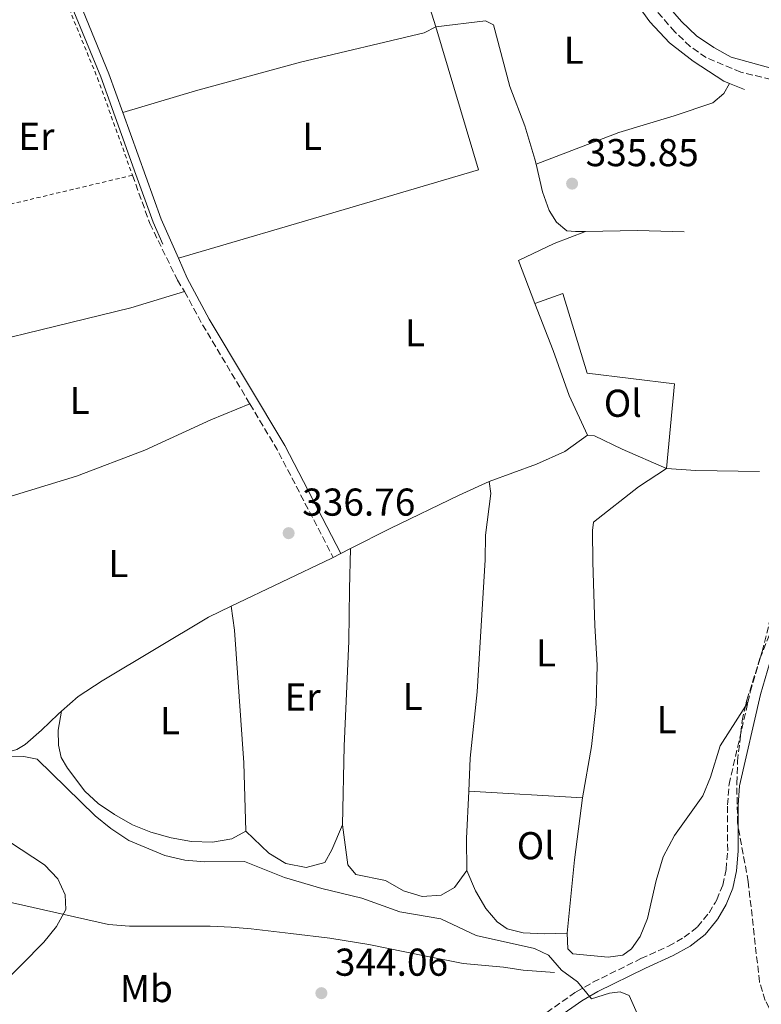
# Model space of a CAD drawing. Units: metres. Extents: x 580454 to 583919, y 4703451 to 4705804.
# Drawn here: x 583338 to 583529, y 4703867 to 4704121 of the extents above; entities that cross this region are included whole.
import ezdxf
from ezdxf.enums import TextEntityAlignment as Align

# ---------------------------------------------------------------- set-up
doc = ezdxf.new("R2010")
doc.units = ezdxf.units.M
doc.header["$MEASUREMENT"] = 0
doc.linetypes.add('DGN Style 2', pattern=[1.7399219301090239, 1.043953158065414, -0.6959687720436097])
doc.linetypes.add('DGN Style 3', pattern=[2.435890702152634, 1.739921930109024, -0.6959687720436097])
for name, color, linetype, lineweight in [('Acequia de obra', 4, 'Continuous', 0), ('Acequia sin especificar', 4, 'Continuous', 0), ('Camino', 7, 'DGN Style 3', 0), ('Cota de punto acotado terreno', 7, 'Continuous', 0), ('Curva de nivel intermedia', 30, 'Continuous', 0), ('Etiqueta de uso rústico', 92, 'Continuous', 0), ('Línea de cambio de uso (parcela vista)', 92, 'Continuous', 0), ('Margen derecho', 7, 'Continuous', 0), ('Punto acotado terreno (símbolo)', 7, 'Continuous', 0), ('Senda', 7, 'DGN Style 3', 0), ('Valla', 7, 'DGN Style 2', 0), ('Zona arbolada', 92, 'DGN Style 3', 0)]:
    doc.layers.add(name, color=color, linetype=linetype, lineweight=lineweight)
doc.styles.add('Style-Arial', font='arial.ttf')

# ---------------------------------------------------------------- blocks, each defined once
blk = doc.blocks.new('5PATER')
at = {"layer": 'Punto acotado terreno (símbolo)', "linetype": 'Continuous', "lineweight": 0}
h = blk.add_hatch(color=51, dxfattribs=at)
edge = h.paths.add_edge_path()
edge.add_ellipse((0, 0), major_axis=(-0.1095731443231308, -0.1110710700762829), ratio=0.9994222409660317, start_angle=0, end_angle=360)

msp = doc.modelspace()

# ---------------------------------------------------------------- linework, layer by layer
at = {"layer": 'Acequia de obra', "color": 4, "linetype": 'Continuous', "lineweight": 0, "flags": 128}
for points, elevation in [([(583443.5300000003, 4704125.15), (583445.4699999997, 4704118.890000001)], 336.6600000000035), ([(583521.1799999997, 4704104.33), (583525.0599999996, 4704102.779999999)], 335.9600000000065), ([(583459.2599999999, 4704001.74), (583471.4400000004, 4704006.189999999), (583478.7400000002, 4704009.42), (583484.5999999996, 4704013.65)], 336.0800000000018), ([(583504.9600000001, 4704005.08), (583512.5199999996, 4704004.539999999), (583528.9199999999, 4704004.32)], 335.5399999999935)]:
    msp.add_lwpolyline(points, dxfattribs=dict(at, elevation=elevation))
at = {"layer": 'Acequia de obra', "color": 4, "linetype": 'Continuous', "lineweight": 0, "extrusion": (0.0056954155936044, -0.3463848223007017, 0.9380752193299468), "elevation": -1625778.636611721, "flags": 128}
msp.add_lwpolyline([(660741.1578404754, 4403289.348532691), (660754.5396490227, 4403289.348532691), (660766.5432582091, 4403288.828949668)], dxfattribs=at)
at = {"layer": 'Acequia de obra', "color": 4, "linetype": 'Continuous', "lineweight": 0, "extrusion": (0.08841828499747066, -0.1259686376800332, 0.9880860839011663), "elevation": -540636.8811411842, "flags": 128}
msp.add_lwpolyline([(3179980.964394734, 3473198.743561137), (3180009.3340784, 3473193.935313152), (3180014.73101671, 3473193.155597262)], dxfattribs=at)
at = {"layer": 'Acequia de obra', "color": 4, "linetype": 'Continuous', "lineweight": 0}
for points in [[(583482.8399999999, 4704148.84, 336.3300000000018), (583483.6600000003, 4704147.32, 336.3300000000018), (583496.3700000001, 4704126.189999999, 336.3300000000018), (583500.5999999996, 4704120.230000001, 336.3300000000018), (583505.7400000002, 4704114.75, 336.1399999999995), (583511.79, 4704110.050000001, 336.1399999999995), (583519.7000000002, 4704104.91, 335.9600000000065), (583521.1799999997, 4704104.33, 335.9600000000065)], [(583375.1200000001, 4704062.859999999, 337.0500000000029), (583372.6200000001, 4704068.52, 337.2299999999959), (583368.2000000002, 4704080.800000001, 337.2299999999959), (583359.1299999999, 4704106, 337.2299999999959), (583351.7699999996, 4704123.9, 337.2299999999959), (583348.7599999999, 4704129.74, 337.3999999999942)], [(583445.4699999997, 4704118.890000001, 336.6600000000035), (583458.2800000003, 4704120.430000001, 336.4799999999959), (583460.3799999999, 4704119.430000001, 336.4799999999959), (583464.5599999996, 4704103.529999999, 336.2899999999936), (583468.4299999997, 4704093.41, 336.2899999999936), (583471, 4704084.76, 336.2899999999936), (583471.3099999996, 4704083.470000001, 336.2700000000041)], [(583471.3099999996, 4704083.470000001, 336.2700000000041), (583473, 4704076.359999999, 336.1100000000006), (583474.6900000004, 4704071.529999999, 336.1100000000006), (583476.6200000001, 4704068.529999999, 336.1100000000006), (583479.25, 4704066.34, 336.1100000000006), (583481.4600000001, 4704066.109999999, 336.1100000000006), (583484.0899999999, 4704066.15, 336.1100000000006)], [(583326.9000000004, 4703995.51, 336.929999999993), (583329.79, 4703996.029999999, 336.8099999999977), (583352.9100000003, 4704003.109999999, 336.9900000000052), (583370.4800000004, 4704009.83, 336.9900000000052), (583387.4699999997, 4704017.600000001, 336.9900000000052), (583397.5800000001, 4704021.689999999, 337.0500000000029)], [(583484.5999999996, 4704013.65, 336.0800000000018), (583486.3700000001, 4704013.470000001, 336.0800000000018), (583493.5099999999, 4704010.060000001, 335.7200000000012), (583504.9600000001, 4704005.08, 335.5399999999936)], [(583423.5099999999, 4703984.430000001, 336.3300000000018), (583433.7300000004, 4703989.630000001, 336.0800000000018), (583451.5300000003, 4703998.210000001, 336.0800000000018), (583459.2599999999, 4704001.74, 336.0800000000018)], [(583348.9900000002, 4703942.49, 337.9799999999959), (583353.29, 4703946.300000001, 337.3600000000006), (583359.4900000002, 4703950.34, 337.3600000000006), (583386.8700000001, 4703966.76, 337.3600000000006), (583392.7000000002, 4703969.550000001, 337.1900000000023)], [(583315.8099999996, 4703932.710000001, 339.5500000000029), (583325.5199999996, 4703932.41, 339), (583331.7800000003, 4703931.869999999, 338.820000000007), (583335.4600000001, 4703932.02, 338.6399999999995), (583337.5199999996, 4703932.609999999, 338.6399999999995), (583339.6200000001, 4703933.949999999, 338.4499999999971), (583343.9000000004, 4703937.609999999, 338.0899999999965), (583348.1900000004, 4703941.779999999, 338.0899999999965), (583348.9900000002, 4703942.49, 337.9799999999959)]]:
    msp.add_polyline3d(points, dxfattribs=at)
at = {"layer": 'Acequia sin especificar', "color": 4, "linetype": 'Continuous', "lineweight": 0}
msp.add_polyline3d([(583263.5099999999, 4703906.189999999, 346.4799999999959), (583270.2599999999, 4703904.109999999, 346.4799999999959), (583280.2599999999, 4703901.949999999, 346.4799999999959), (583283.3700000001, 4703901.970000001, 346.4799999999959), (583288.8200000003, 4703903.140000001, 346.4799999999959), (583291.7800000003, 4703903.390000001, 346.4799999999959), (583301.4500000002, 4703901.33, 346.4799999999959), (583313.8499999996, 4703898.800000001, 345.929999999993), (583330.1699999999, 4703894.51, 344.6600000000035), (583361.1399999997, 4703887.560000001, 343.7400000000052), (583366.54, 4703887.060000001, 343.5599999999977), (583387.3399999999, 4703887.100000001, 343.0099999999948), (583392.75, 4703886.84, 343.0099999999948), (583397.9100000003, 4703886.430000001, 342.6499999999942), (583408.1500000004, 4703885.230000001, 342.6499999999942), (583418.1500000004, 4703883.980000001, 342.1000000000058), (583428.25, 4703882.390000001, 341.9199999999983), (583442.1299999999, 4703879.58, 340.2799999999988), (583452.5599999996, 4703877.52, 340.2799999999988), (583462.8899999997, 4703876.51, 340.1000000000058), (583468.0099999999, 4703875.720000001, 340.1000000000058), (583476.0499999998, 4703875.180000001, 339.7299999999959)], dxfattribs=at)
at = {"layer": 'Camino', "color": 7, "linetype": 'DGN Style 3', "lineweight": 0, "elevation": 337.0500000000029, "flags": 128}
for points in [[(583380.739999997, 4704050.7), (583385.1799999982, 4704042.460000002), (583397.5799999969, 4704021.690000001)], [(583397.5799999969, 4704021.690000001), (583404.6099999986, 4704009.92), (583419.03, 4703982.150000002)]]:
    msp.add_lwpolyline(points, dxfattribs=at)
at = {"layer": 'Camino', "color": 7, "linetype": 'DGN Style 3', "lineweight": 0}
for points in [[(583525.9200000009, 4703944.810000001, 335.8699999999955), (583526.5300000011, 4703947.460000002, 335.9100000000035), (583529.5599999975, 4703957.880000004, 336.1600000000034), (583532.4400000009, 4703969.300000002, 335.7400000000052), (583536.129999999, 4703986.790000002, 335.7400000000052), (583538.6299999979, 4703995.150000001, 335.7400000000052), (583539.7299999997, 4703997.619999999, 335.7400000000052), (583546.2600000009, 4704010.430000002, 336.1399999999995), (583557.0100000022, 4704030.26, 335.9199999999984), (583562.3500000021, 4704038.330000001, 335.9199999999984), (583567.949999999, 4704045.430000001, 335.9199999999984), (583572.8599999996, 4704049.949999999, 335.9199999999984), (583583.0199999985, 4704056.91, 335.9199999999984), (583617.5599999988, 4704074.9, 336.1100000000005), (583629.5300000004, 4704082.030000002, 336.4700000000012), (583645.3700000012, 4704090.84, 336.7599999999949)], [(583367.3099999981, 4704080.650000002, 337.2700000000042), (583371.8000000007, 4704068.190000001, 337.4900000000052), (583378.8700000006, 4704053.640000002, 337.3099999999977), (583380.739999997, 4704050.7, 337.0500000000029)], [(583468.0599999987, 4703860.689999999, 341.7799999999988), (583481.6900000012, 4703870.2, 340.4799999999959), (583485.9800000004, 4703872.630000004, 339.6900000000024), (583498.3399999987, 4703878.730000001, 337.570000000007), (583505.4499999988, 4703881.960000002, 336.6499999999942), (583509.5100000001, 4703884.230000001, 336.4700000000012), (583512.9400000012, 4703886.92, 336.1100000000005), (583515.8899999993, 4703890.57, 335.9199999999984), (583517.4400000006, 4703893.140000001, 335.9199999999984), (583517.8799999988, 4703893.869999999, 335.9199999999984), (583519.4499999977, 4703897.710000001, 335.7400000000052), (583520.2899999982, 4703901.730000001, 335.9199999999984), (583520.6999999996, 4703906.560000001, 335.7400000000052), (583520.649999998, 4703918.369999999, 335.5599999999977), (583521.0599999971, 4703923.680000001, 335.5599999999977), (583525.9200000009, 4703944.810000001, 335.8699999999955)]]:
    msp.add_polyline3d(points, dxfattribs=at)
at = {"layer": 'Curva de nivel intermedia', "color": 30, "linetype": 'Continuous', "lineweight": 0, "flags": 128}
for points, elevation in [([(583497.3600000021, 4703864.590000001), (583495.3300000002, 4703869.269999999), (583492.99, 4703870.21), (583490.2600000007, 4703869.82), (583485.5800000003, 4703868.41), (583481.9800000016, 4703872.749999999), (583477.850000001, 4703875.739999999), (583474.5400000007, 4703879.650000001), (583470.9000000019, 4703881.31), (583455.9200000018, 4703884.689999999), (583446.8100000012, 4703888.999999999), (583436.1900000017, 4703890.82), (583426.4199999997, 4703894.32), (583416.1300000009, 4703896.810000001), (583406.5100000007, 4703899.630000001), (583396.2100000011, 4703903.8), (583385.9300000014, 4703903.710000001), (583380.7600000015, 4703904.119999999), (583375.6400000007, 4703905.349999999), (583366.3899999993, 4703909.210000001), (583361.7400000001, 4703912.269999999), (583357.7100000001, 4703915.499999999), (583342.7800000013, 4703930.170000001), (583339.280000001, 4703930.820000002), (583327.0400000011, 4703930.96)], 340.0000000000001), ([(583333.2100000002, 4703871.539999999), (583344.5000000001, 4703882.970000001), (583347.7400000012, 4703887), (583350.1100000005, 4703891.41), (583349.9500000017, 4703895.140000001), (583348.0700000019, 4703899.289999999), (583344.6100000018, 4703902.91), (583335.5700000006, 4703908.810000001)], 345.0000000000001)]:
    msp.add_lwpolyline(points, dxfattribs=dict(at, elevation=elevation))
at = {"layer": 'Línea de cambio de uso (parcela vista)', "color": 92, "linetype": 'Continuous', "lineweight": 0, "extrusion": (0.05405256038813504, -0.2071617052155542, 0.9768123405279394), "elevation": -942636.7071120825, "flags": 128}
msp.add_lwpolyline([(1752026.363240707, 4302325.498971498), (1752027.330445799, 4302325.685020637), (1752086.736215929, 4302324.798355451), (1752101.234093283, 4302325.358848289)], dxfattribs=at)
at = {"layer": 'Línea de cambio de uso (parcela vista)', "color": 92, "linetype": 'Continuous', "lineweight": 0, "extrusion": (0.01133127596154227, 0.0176835237186104, 0.9997794232599393), "elevation": 90130.20876379246, "flags": 128}
msp.add_lwpolyline([(2046561.651432548, -4274465.019697199), (2046561.651432548, -4274466.205270587)], dxfattribs=at)
at = {"layer": 'Línea de cambio de uso (parcela vista)', "color": 92, "linetype": 'Continuous', "lineweight": 0, "extrusion": (-0.08570532073617912, 0.03017474124874052, 0.9958634861205027), "elevation": 92269.79532536803, "flags": 128}
msp.add_lwpolyline([(-4630718.565953723, -1007587.028569044), (-4630706.887919875, -1007583.506747718), (-4630699.155421365, -1007580.645267891)], dxfattribs=at)
at = {"layer": 'Línea de cambio de uso (parcela vista)', "color": 92, "linetype": 'Continuous', "lineweight": 0, "extrusion": (-0.007139445727333976, 0.0004238360822644068, 0.9999744240117753), "elevation": -1835.184595956206, "flags": 128}
msp.add_lwpolyline([(583441.483629687, 4703923.090316844), (583470.7943819707, 4703921.350316687)], dxfattribs=at)
at = {"layer": 'Línea de cambio de uso (parcela vista)', "color": 92, "linetype": 'Continuous', "lineweight": 0, "extrusion": (0.6965057710984155, -0.06431835138464906, 0.7146627599796722), "elevation": 104091.824426868, "flags": 128}
msp.add_lwpolyline([(4737609.230674291, -105870.197315496), (4737628.22807088, -105870.4546534947), (4737644.327953356, -105871.2409640464)], dxfattribs=at)
at = {"layer": 'Línea de cambio de uso (parcela vista)', "color": 92, "linetype": 'Continuous', "lineweight": 0}
for points in [[(583692.7699999996, 4704135.390000001, 335.9600000000065), (583676.0199999996, 4704116.25, 336.320000000007), (583666.8499999996, 4704107.4, 336.320000000007), (583654.6900000004, 4704097.92, 336.320000000007), (583650, 4704095.289999999, 336.320000000007), (583644.5800000001, 4704093.980000001, 335.7799999999988), (583638.3899999997, 4704093.640000001, 335.7799999999988), (583625.3300000001, 4704093.49, 335.6000000000058), (583604.4000000004, 4704094.17, 335.6000000000058), (583593.9900000002, 4704095.640000001, 335.6000000000058), (583583.4600000001, 4704097.560000001, 335.6000000000058), (583557.6900000004, 4704102.680000001, 335.7799999999988), (583535.5599999996, 4704107.220000001, 335.9600000000065), (583521.6399999997, 4704111.100000001, 335.9600000000065), (583517.1399999997, 4704113.57, 335.9600000000065), (583512.6299999999, 4704116.609999999, 335.9600000000065), (583508.8399999999, 4704120.27, 335.9600000000065), (583505.3799999999, 4704124.230000001, 335.9600000000065)], [(583445.4699999997, 4704118.890000001, 336.6600000000035), (583442.4600000001, 4704117.350000001, 336.8399999999965), (583410.5999999996, 4704109.800000001, 336.8399999999965), (583383.5099999999, 4704102.369999999, 336.8399999999965), (583364.7800000003, 4704096.83, 337.2299999999959)], [(583445.4699999997, 4704118.890000001, 336.6600000000035), (583456.4699999997, 4704082.02, 336.6600000000035), (583421.9000000004, 4704071.84, 336.6600000000035), (583379.1299999999, 4704059.279999999, 337.1100000000006)], [(583471.3099999996, 4704083.470000001, 336.2700000000041), (583492.6900000004, 4704091.640000001, 336.2700000000041), (583506.8799999999, 4704095.960000001, 336.0800000000018), (583516.9100000003, 4704099.350000001, 336.2700000000041), (583519.7199999997, 4704101.699999999, 336.2700000000041), (583521.1799999997, 4704104.33, 335.9600000000065)], [(583484.0899999999, 4704066.15, 336.1100000000006), (583476.0199999996, 4704063.060000001, 336.2899999999936), (583466.7599999999, 4704058.710000001, 336.2899999999936), (583471.0300000003, 4704047.619999999, 336.2899999999936)], [(583504.9600000001, 4704005.08, 335.5399999999936), (583506.9699999997, 4704026.850000001, 336.2599999999948), (583484.4900000002, 4704029.619999999, 336.2599999999948), (583478.1900000004, 4704050.16, 336.2599999999948), (583471.0300000003, 4704047.619999999, 336.2899999999936)], [(583471.0300000003, 4704047.619999999, 336.2899999999936), (583475.7100000001, 4704035.460000001, 336.2899999999936), (583479.8200000003, 4704023.859999999, 336.1100000000006), (583484.5999999996, 4704013.65, 336.0800000000018)], [(583483.2599999999, 4703920.15, 336.8800000000047), (583485.5899999999, 4703933.4, 336.5200000000041), (583486.8399999999, 4703944.26, 336.5200000000041), (583487.0800000001, 4703954.4, 336.5200000000041), (583486.4199999999, 4703964.58, 336.5200000000041), (583485.9699999997, 4703980.930000001, 336.5200000000041), (583485.8899999997, 4703989.060000001, 336.5200000000041), (583486.1600000003, 4703991.220000001, 336.3300000000018), (583497.75, 4704000.300000001, 336.3300000000018), (583504.9600000001, 4704005.08, 335.5399999999936)], [(583459.2599999999, 4704001.74, 336.0800000000018), (583459.7000000002, 4703998.630000001, 336.2599999999948), (583458.3200000003, 4703987.859999999, 336.4499999999971), (583458.2000000002, 4703981.5, 336.4499999999971), (583456.1399999997, 4703947.539999999, 336.4499999999971), (583454.3499999996, 4703930.42, 336.4499999999971), (583453.9500000002, 4703921.890000001, 336.6699999999983)], [(583421.4100000003, 4703913.24, 337.25), (583421.9000000004, 4703933.52, 337.0599999999977), (583423.0300000003, 4703960.539999999, 337.0599999999977), (583423.2100000001, 4703973.930000001, 337.0599999999977), (583423.5099999999, 4703984.430000001, 336.3300000000018)], [(583392.7000000002, 4703969.550000001, 337.1900000000023), (583393.5899999999, 4703963.390000001, 337.5599999999977), (583396.0300000003, 4703929.210000001, 337.5599999999977), (583396.5499999998, 4703911.609999999, 337.9799999999959)], [(583348.9900000002, 4703942.49, 337.9799999999959), (583348.1900000004, 4703937.609999999, 338.1600000000035), (583348.2100000001, 4703933.779999999, 338.1600000000035), (583348.8899999997, 4703930.58, 338.1600000000035), (583350.5800000001, 4703927.82, 338.3399999999965), (583355.0499999998, 4703921.859999999, 338.3399999999965), (583358.4600000001, 4703918.76, 338.3399999999965), (583362.6799999997, 4703915.859999999, 338.3399999999965), (583367.3300000001, 4703913.25, 338.3399999999965), (583372.0199999996, 4703911.359999999, 338.3399999999965), (583377.29, 4703909.850000001, 338.3399999999965), (583382.5499999998, 4703908.92, 338.3399999999965), (583387.9100000003, 4703908.75, 338.3399999999965), (583392.8799999999, 4703909.58, 338.3399999999965), (583396.5499999998, 4703911.609999999, 337.9799999999959)], [(583479.29, 4703885.27, 337.6100000000006), (583479.5, 4703881.25, 337.6100000000006), (583480.75, 4703879.970000001, 337.6100000000006), (583489.8799999999, 4703879.100000001, 337.6100000000006), (583493.6600000003, 4703879.59, 337.6100000000006), (583495.9000000004, 4703881.27, 337.6100000000006), (583498.1299999999, 4703884.439999999, 337.6100000000006), (583500.0300000003, 4703889.09, 337.25), (583502.2300000004, 4703898.9, 336.8800000000047), (583504.0700000003, 4703904.980000001, 336.6999999999971), (583507.0099999999, 4703910.439999999, 336.5200000000041), (583514.29, 4703920.699999999, 336.5200000000041), (583516.2800000003, 4703925.539999999, 336.3300000000018), (583518.7300000004, 4703933.59, 336.1499999999942), (583525.2805000005, 4703943.812000001, 335.8948999999994)], [(583396.5499999998, 4703911.609999999, 337.9799999999959), (583402.4100000003, 4703905.890000001, 337.7899999999936), (583406.8700000001, 4703903.279999999, 337.7899999999936), (583412.0800000001, 4703902.199999999, 337.7899999999936), (583416.9100000003, 4703903.51, 337.7899999999936), (583418.6600000003, 4703906.77, 337.7899999999936), (583421.4100000003, 4703913.24, 337.25)], [(583421.4100000003, 4703913.24, 337.25), (583422.8399999999, 4703902.92, 337.429999999993), (583424.8600000005, 4703900.439999999, 337.429999999993), (583432.5199999996, 4703898.850000001, 337.429999999993), (583437.1699999999, 4703896.230000001, 337.429999999993), (583441.9500000002, 4703894.77, 337.429999999993), (583446.8799999999, 4703895.130000001, 337.429999999993), (583450.2599999999, 4703897.100000001, 337.429999999993), (583453.5, 4703901.470000001, 337.25)], [(583453.5, 4703901.470000001, 337.25), (583455.7199999997, 4703896.220000001, 337.429999999993), (583458.3700000001, 4703891.640000001, 337.6100000000006), (583461.2999999998, 4703888.25, 337.6100000000006), (583463.8399999999, 4703886.449999999, 337.6100000000006), (583468, 4703885.41, 337.6100000000006), (583473.5099999999, 4703885.100000001, 337.6100000000006), (583479.29, 4703885.27, 337.6100000000006)]]:
    msp.add_polyline3d(points, dxfattribs=at)
at = {"layer": 'Margen derecho', "color": 7, "linetype": 'Continuous', "lineweight": 0, "extrusion": (0.1411168059872694, 0.05076919648314872, 0.9886903133723962), "elevation": 321479.2067514717, "flags": 128}
msp.add_lwpolyline([(4228869.946623016, -2117109.269844067), (4228840.731691901, -2117109.269844067), (4228829.755838536, -2117110.069995857)], dxfattribs=at)
at = {"layer": 'Margen derecho', "color": 7, "linetype": 'Continuous', "lineweight": 0}
for points in [[(583351.9699999979, 4704128.350000001, 337.3300000000018), (583353.7899999997, 4704124.83, 337.2299999999959), (583361.1999999991, 4704106.800000002, 337.2299999999959), (583364.7799999999, 4704096.83, 337.2299999999959)], [(583379.1299999976, 4704059.279999999, 337.1100000000007), (583381.4099999998, 4704054.12, 337.0500000000029), (583387.1099999994, 4704043.550000003, 337.0500000000029), (583406.550000001, 4704011.000000002, 337.0500000000029), (583420.9999999992, 4703983.16, 337.0500000000029)], [(583469.6799999992, 4703858.510000001, 341.7799999999988), (583483.1399999994, 4703867.890000002, 340.4799999999959), (583487.2600000012, 4703870.220000001, 339.6900000000024), (583499.5100000021, 4703876.27, 337.570000000007), (583506.6799999982, 4703879.53, 336.6499999999942), (583511.0199999989, 4703881.960000002, 336.4700000000012), (583514.8599999989, 4703884.970000001, 336.1100000000005), (583517.5199999989, 4703888.25, 335.9600000000065), (583518.1200000001, 4703889.000000001, 335.9199999999984), (583520.3199999996, 4703892.65, 335.9199999999984), (583522.0599999984, 4703896.910000001, 335.7400000000052), (583522.9899999984, 4703901.33, 335.9199999999984), (583523.4200000019, 4703906.450000001, 335.7400000000052), (583523.3700000005, 4703918.270000001, 335.5599999999977), (583523.7600000016, 4703923.270000001, 335.5599999999977), (583529.1599999998, 4703946.78, 335.9100000000035), (583532.1799999994, 4703957.16, 336.1600000000034)]]:
    msp.add_polyline3d(points, dxfattribs=at)
at = {"layer": 'Senda', "color": 7, "linetype": 'DGN Style 3', "lineweight": 0}
msp.add_polyline3d([(583645.3700000012, 4704090.84, 336.7599999999949), (583622.8599999985, 4704091.77, 336.7599999999949), (583596.2399999974, 4704093.420000002, 336.7599999999949), (583590.7600000012, 4704094.050000002, 336.9400000000024), (583575.5100000006, 4704096.170000001, 336.9400000000024), (583549.6099999994, 4704101.740000002, 336.9400000000024), (583538.9999999988, 4704103.699999999, 336.9400000000024), (583524.0599999989, 4704107.199999999, 336.7599999999949), (583515.1499999973, 4704110.970000003, 336.5800000000017), (583511.0500000002, 4704113.86, 336.3999999999942), (583507.0699999994, 4704117.600000001, 336.2200000000013), (583500.0100000006, 4704125.750000001, 335.8500000000059), (583496.3899999997, 4704132.510000001, 335.6699999999982)], dxfattribs=at)
at = {"layer": 'Valla', "color": 7, "linetype": 'DGN Style 2', "lineweight": 0, "extrusion": (0.1341650312045518, -0.5841196991988151, 0.8005022931945712), "elevation": -2669208.695526676, "flags": 128}
msp.add_lwpolyline([(1621610.741678871, 3565725.148693964), (1621567.662624162, 3565724.781617206), (1621549.055147162, 3565725.198749886)], dxfattribs=at)
at = {"layer": 'Valla', "color": 7, "linetype": 'DGN Style 2', "lineweight": 0}
msp.add_polyline3d([(583345.6299999999, 4704133.41, 338.0299999999988), (583347.6799999997, 4704129.9, 337.6699999999983), (583350.9800000004, 4704123.529999999, 337.4900000000052), (583358.3099999996, 4704105.689999999, 337.4900000000052), (583367.3099999996, 4704080.65, 337.4900000000052)], dxfattribs=at)
at = {"layer": 'Zona arbolada', "color": 92, "linetype": 'DGN Style 3', "lineweight": 0}
for points in [[(583525.2805000005, 4703943.812000001, 341.0531999999948), (583525.6399999997, 4703945.369999999, 341.1000000000058), (583529.0199999996, 4703956.060000001, 341.4700000000012), (583533.2699999996, 4703966.680000001, 342.0299999999988), (583538.5099999999, 4703981.460000001, 342.0299999999988), (583541.2100000001, 4703992.16, 341.6699999999983), (583542.7699999996, 4703996.91, 341.6699999999983), (583551.2400000002, 4704013.689999999, 341.6699999999983), (583556.8600000005, 4704023.08, 341.6699999999983), (583562.0599999996, 4704032.66, 341.6699999999983), (583564.7999999998, 4704036.84, 341.6699999999983), (583568.4299999997, 4704041.27, 341.6699999999983)], [(583530.4000000004, 4703867.970000001, 340.0299999999988), (583528.9000000004, 4703872.720000001, 340.3899999999995), (583526, 4703898.51, 340.3899999999995), (583523.2400000002, 4703913.699999999, 340.570000000007), (583523.04, 4703923.9, 340.929999999993), (583523.25, 4703929.619999999, 340.9400000000023), (583524.4100000003, 4703940.039999999, 340.9400000000023), (583525.6399999997, 4703945.369999999, 341.1000000000058), (583529.0199999996, 4703956.060000001, 341.4700000000012), (583533.2699999996, 4703966.680000001, 342.0299999999988)], [(583536.6299999999, 4703855.02, 339.3000000000029), (583530.4000000004, 4703867.970000001, 340.0299999999988), (583528.9000000004, 4703872.720000001, 340.3899999999995), (583526, 4703898.51, 340.3899999999995), (583523.2400000002, 4703913.699999999, 340.570000000007), (583523.04, 4703923.9, 340.929999999993), (583523.25, 4703929.619999999, 340.9400000000023), (583524.4100000003, 4703940.039999999, 340.9400000000023), (583525.2805000005, 4703943.812000001, 341.0531999999948)]]:
    msp.add_polyline3d(points, dxfattribs=at)

# ---------------------------------------------------------------- block references
at = {"layer": 'Punto acotado terreno (símbolo)', "color": 7, "linetype": 'Continuous', "lineweight": 0, "xscale": 10, "yscale": 10, "zscale": 10}
for p in [(583480.6099999994, 4704078.49, 335.8500000000063), (583407.5500000002, 4703988.400000001, 336.7599999999952), (583415.9899999979, 4703869.830000003, 344.0599999999977)]:
    msp.add_blockref('5PATER', p, dxfattribs=at)

# ---------------------------------------------------------------- texts
at = {"layer": 'Cota de punto acotado terreno', "color": 7, "linetype": 'Continuous', "lineweight": 0, "style": 'Style-Arial'}
for s, p in [('335.85', (583484.100000001, 4704082.980000001, 335.8500000000058)), ('336.76', (583411.0500000007, 4703992.899999999, 336.7599999999948)), ('344.06', (583419.4799999997, 4703874.319999999, 344.0599999999977))]:
    msp.add_text(s, height=7.000000000000002, dxfattribs=at).set_placement(p)
at = {"layer": 'Etiqueta de uso rústico', "color": 92, "linetype": 'Continuous', "lineweight": 0, "style": 'Style-Arial'}
for s, p in [('L', (583481.031420381, 4704112.880010001, 336.25)), ('Er', (583342.5454566103, 4704090.690010001, 337.2599999999948)), ('L', (583413.611420379, 4704090.67001, 336.75)), ('L', (583440.1214203805, 4704040.040010002, 336.6300000000047)), ('L', (583353.6914203804, 4704022.60001, 336.9400000000023)), ('Ol', (583493.6746334382, 4704021.88001, 336.179999999993)), ('L', (583363.6214203791, 4703980.560010002, 337.0899999999965)), ('L', (583473.8414203782, 4703957.540010001, 336.4799999999959)), ('Er', (583411.145456608, 4703946.180009999, 337.3099999999977)), ('L', (583439.5114203802, 4703946.310010002, 336.7700000000041)), ('L', (583376.9914203801, 4703940.070010001, 337.7299999999959)), ('L', (583504.9514203774, 4703940.320010001, 336.320000000007)), ('Ol', (583471.2446334381, 4703907.840009999, 337.1900000000023)), ('Mb', (583370.8902462425, 4703871.020009999, 342.1999999999971))]:
    msp.add_text(s, height=7.000000000000002, dxfattribs=at).set_placement(p, align=Align.MIDDLE_CENTER)

doc.saveas('drawing.dxf')
